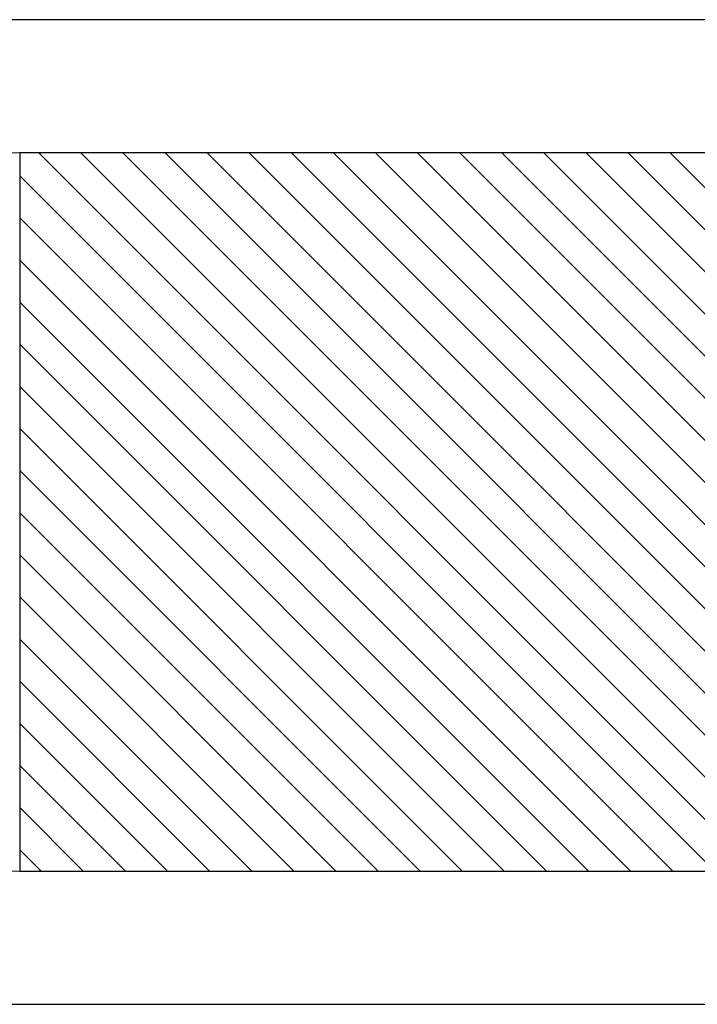
# Model space of a CAD drawing. Units: millimetres. Extents: x -275 to 248, y -169 to 188.
# Drawn here: x 123 to 127, y 39 to 44 of the extents above; entities that cross this region are included whole.
import ezdxf

# ---------------------------------------------------------------- set-up
doc = ezdxf.new("R2010")
doc.units = ezdxf.units.MM
doc.header["$MEASUREMENT"] = 0
doc.layers.add('layer 1', color=7, linetype='Continuous')

msp = doc.modelspace()

# ---------------------------------------------------------------- linework, layer by layer
at = {"layer": 'layer 1', "color": 252}
msp.add_open_spline([(74.8101, 44.0024), (74.8101, 44.0024), (144.8101, 44.0024), (144.8101, 44.0024), (144.8101, 44.0024), (144.8101, 44.0024), (144.8101, 39.0024), (144.8101, 39.0024), (144.8101, 39.0024), (144.8101, 39.0024), (74.8101, 39.0024), (74.8101, 39.0024), (74.8101, 39.0024), (74.8101, 39.0024), (74.8101, 44.0024), (74.8101, 44.0024)], degree=3, knots=[0, 0, 0, 0, 0.25, 0.25, 0.25, 0.25, 0.5, 0.5, 0.5, 0.5, 0.75, 0.75, 0.75, 0.75, 1, 1, 1, 1], dxfattribs=at)
at = {"layer": 'layer 1', "color": 114, "lineweight": 9}
msp.add_open_spline([(116.6471, 43.3267), (116.6471, 43.3267), (123.4842, 43.3267), (123.4842, 43.3267), (123.4842, 43.3267), (123.4842, 43.3267), (123.4842, 39.6781), (123.4842, 39.6781), (123.4842, 39.6781), (123.4842, 39.6781), (116.6471, 39.6781), (116.6471, 39.6781), (116.6471, 39.6781), (116.6471, 39.6781), (116.6471, 43.3267), (116.6471, 43.3267)], degree=3, knots=[0, 0, 0, 0, 0.25, 0.25, 0.25, 0.25, 0.5, 0.5, 0.5, 0.5, 0.75, 0.75, 0.75, 0.75, 1, 1, 1, 1], dxfattribs=at)
at = {"layer": 'layer 1', "color": 73}
for points, knots in [([(126.802, 39.6781), (126.802, 39.6781), (123.4842, 42.9959), (123.4842, 42.9959), (123.4842, 42.9959), (123.4842, 42.9959), (123.4842, 43.3267), (123.4842, 43.3267), (123.4842, 43.3267), (123.4842, 43.3267), (123.581, 43.3267), (123.581, 43.3267), (123.581, 43.3267), (123.581, 43.3267), (127.2296, 39.6781), (127.2296, 39.6781), (127.2296, 39.6781), (127.2296, 39.6781), (126.802, 39.6781), (126.802, 39.6781)], [0, 0, 0, 0, 0.2, 0.2, 0.2, 0.2, 0.4, 0.4, 0.4, 0.4, 0.6, 0.6, 0.6, 0.6, 0.8, 0.8, 0.8, 0.8, 1, 1, 1, 1]), ([(127.0158, 39.6781), (127.0158, 39.6781), (123.4842, 43.2097), (123.4842, 43.2097), (123.4842, 43.2097), (123.4842, 43.2097), (123.4842, 43.3267), (123.4842, 43.3267), (123.4842, 43.3267), (123.4842, 43.3267), (123.795, 43.3267), (123.795, 43.3267), (123.795, 43.3267), (123.795, 43.3267), (127.4436, 39.6781), (127.4436, 39.6781), (127.4436, 39.6781), (127.4436, 39.6781), (127.0158, 39.6781), (127.0158, 39.6781)], [0, 0, 0, 0, 0.2, 0.2, 0.2, 0.2, 0.4, 0.4, 0.4, 0.4, 0.6, 0.6, 0.6, 0.6, 0.8, 0.8, 0.8, 0.8, 1, 1, 1, 1]), ([(127.2296, 39.6781), (127.2296, 39.6781), (123.581, 43.3267), (123.581, 43.3267), (123.581, 43.3267), (123.581, 43.3267), (124.0088, 43.3267), (124.0088, 43.3267), (124.0088, 43.3267), (124.0088, 43.3267), (127.6574, 39.6781), (127.6574, 39.6781), (127.6574, 39.6781), (127.6574, 39.6781), (127.2296, 39.6781), (127.2296, 39.6781)], [0, 0, 0, 0, 0.25, 0.25, 0.25, 0.25, 0.5, 0.5, 0.5, 0.5, 0.75, 0.75, 0.75, 0.75, 1, 1, 1, 1]), ([(127.4436, 39.6781), (127.4436, 39.6781), (123.795, 43.3267), (123.795, 43.3267), (123.795, 43.3267), (123.795, 43.3267), (124.2228, 43.3267), (124.2228, 43.3267), (124.2228, 43.3267), (124.2228, 43.3267), (127.8714, 39.6781), (127.8714, 39.6781), (127.8714, 39.6781), (127.8714, 39.6781), (127.4436, 39.6781), (127.4436, 39.6781)], [0, 0, 0, 0, 0.25, 0.25, 0.25, 0.25, 0.5, 0.5, 0.5, 0.5, 0.75, 0.75, 0.75, 0.75, 1, 1, 1, 1]), ([(127.6574, 39.6781), (127.6574, 39.6781), (124.0088, 43.3267), (124.0088, 43.3267), (124.0088, 43.3267), (124.0088, 43.3267), (124.4366, 43.3267), (124.4366, 43.3267), (124.4366, 43.3267), (124.4366, 43.3267), (128.0852, 39.6781), (128.0852, 39.6781), (128.0852, 39.6781), (128.0852, 39.6781), (127.6574, 39.6781), (127.6574, 39.6781)], [0, 0, 0, 0, 0.25, 0.25, 0.25, 0.25, 0.5, 0.5, 0.5, 0.5, 0.75, 0.75, 0.75, 0.75, 1, 1, 1, 1]), ([(127.8714, 39.6781), (127.8714, 39.6781), (124.2228, 43.3267), (124.2228, 43.3267), (124.2228, 43.3267), (124.2228, 43.3267), (124.6506, 43.3267), (124.6506, 43.3267), (124.6506, 43.3267), (124.6506, 43.3267), (128.2992, 39.6781), (128.2992, 39.6781), (128.2992, 39.6781), (128.2992, 39.6781), (127.8714, 39.6781), (127.8714, 39.6781)], [0, 0, 0, 0, 0.25, 0.25, 0.25, 0.25, 0.5, 0.5, 0.5, 0.5, 0.75, 0.75, 0.75, 0.75, 1, 1, 1, 1]), ([(128.0852, 39.6781), (128.0852, 39.6781), (124.4366, 43.3267), (124.4366, 43.3267), (124.4366, 43.3267), (124.4366, 43.3267), (124.8644, 43.3267), (124.8644, 43.3267), (124.8644, 43.3267), (124.8644, 43.3267), (128.513, 39.6781), (128.513, 39.6781), (128.513, 39.6781), (128.513, 39.6781), (128.0852, 39.6781), (128.0852, 39.6781)], [0, 0, 0, 0, 0.25, 0.25, 0.25, 0.25, 0.5, 0.5, 0.5, 0.5, 0.75, 0.75, 0.75, 0.75, 1, 1, 1, 1]), ([(128.2992, 39.6781), (128.2992, 39.6781), (124.6506, 43.3267), (124.6506, 43.3267), (124.6506, 43.3267), (124.6506, 43.3267), (125.0783, 43.3267), (125.0783, 43.3267), (125.0783, 43.3267), (125.0783, 43.3267), (128.7269, 39.6781), (128.7269, 39.6781), (128.7269, 39.6781), (128.7269, 39.6781), (128.2992, 39.6781), (128.2992, 39.6781)], [0, 0, 0, 0, 0.25, 0.25, 0.25, 0.25, 0.5, 0.5, 0.5, 0.5, 0.75, 0.75, 0.75, 0.75, 1, 1, 1, 1]), ([(128.513, 39.6781), (128.513, 39.6781), (124.8644, 43.3267), (124.8644, 43.3267), (124.8644, 43.3267), (124.8644, 43.3267), (125.2922, 43.3267), (125.2922, 43.3267), (125.2922, 43.3267), (125.2922, 43.3267), (128.9408, 39.6781), (128.9408, 39.6781), (128.9408, 39.6781), (128.9408, 39.6781), (128.513, 39.6781), (128.513, 39.6781)], [0, 0, 0, 0, 0.25, 0.25, 0.25, 0.25, 0.5, 0.5, 0.5, 0.5, 0.75, 0.75, 0.75, 0.75, 1, 1, 1, 1]), ([(126.588, 39.6781), (126.588, 39.6781), (123.4842, 42.7819), (123.4842, 42.7819), (123.4842, 42.7819), (123.4842, 42.7819), (123.4842, 43.2097), (123.4842, 43.2097), (123.4842, 43.2097), (123.4842, 43.2097), (127.0158, 39.6781), (127.0158, 39.6781), (127.0158, 39.6781), (127.0158, 39.6781), (126.588, 39.6781), (126.588, 39.6781)], [0, 0, 0, 0, 0.25, 0.25, 0.25, 0.25, 0.5, 0.5, 0.5, 0.5, 0.75, 0.75, 0.75, 0.75, 1, 1, 1, 1]), ([(126.3742, 39.6781), (126.3742, 39.6781), (123.4842, 42.5681), (123.4842, 42.5681), (123.4842, 42.5681), (123.4842, 42.5681), (123.4842, 42.9959), (123.4842, 42.9959), (123.4842, 42.9959), (123.4842, 42.9959), (126.802, 39.6781), (126.802, 39.6781), (126.802, 39.6781), (126.802, 39.6781), (126.3742, 39.6781), (126.3742, 39.6781)], [0, 0, 0, 0, 0.25, 0.25, 0.25, 0.25, 0.5, 0.5, 0.5, 0.5, 0.75, 0.75, 0.75, 0.75, 1, 1, 1, 1]), ([(126.1602, 39.6781), (126.1602, 39.6781), (123.4842, 42.3541), (123.4842, 42.3541), (123.4842, 42.3541), (123.4842, 42.3541), (123.4842, 42.7819), (123.4842, 42.7819), (123.4842, 42.7819), (123.4842, 42.7819), (126.588, 39.6781), (126.588, 39.6781), (126.588, 39.6781), (126.588, 39.6781), (126.1602, 39.6781), (126.1602, 39.6781)], [0, 0, 0, 0, 0.25, 0.25, 0.25, 0.25, 0.5, 0.5, 0.5, 0.5, 0.75, 0.75, 0.75, 0.75, 1, 1, 1, 1]), ([(125.9464, 39.6781), (125.9464, 39.6781), (123.4842, 42.1403), (123.4842, 42.1403), (123.4842, 42.1403), (123.4842, 42.1403), (123.4842, 42.5681), (123.4842, 42.5681), (123.4842, 42.5681), (123.4842, 42.5681), (126.3742, 39.6781), (126.3742, 39.6781), (126.3742, 39.6781), (126.3742, 39.6781), (125.9464, 39.6781), (125.9464, 39.6781)], [0, 0, 0, 0, 0.25, 0.25, 0.25, 0.25, 0.5, 0.5, 0.5, 0.5, 0.75, 0.75, 0.75, 0.75, 1, 1, 1, 1]), ([(125.7324, 39.6781), (125.7324, 39.6781), (123.4842, 41.9263), (123.4842, 41.9263), (123.4842, 41.9263), (123.4842, 41.9263), (123.4842, 42.3541), (123.4842, 42.3541), (123.4842, 42.3541), (123.4842, 42.3541), (126.1602, 39.6781), (126.1602, 39.6781), (126.1602, 39.6781), (126.1602, 39.6781), (125.7324, 39.6781), (125.7324, 39.6781)], [0, 0, 0, 0, 0.25, 0.25, 0.25, 0.25, 0.5, 0.5, 0.5, 0.5, 0.75, 0.75, 0.75, 0.75, 1, 1, 1, 1]), ([(125.5186, 39.6781), (125.5186, 39.6781), (123.4842, 41.7125), (123.4842, 41.7125), (123.4842, 41.7125), (123.4842, 41.7125), (123.4842, 42.1403), (123.4842, 42.1403), (123.4842, 42.1403), (123.4842, 42.1403), (125.9464, 39.6781), (125.9464, 39.6781), (125.9464, 39.6781), (125.9464, 39.6781), (125.5186, 39.6781), (125.5186, 39.6781)], [0, 0, 0, 0, 0.25, 0.25, 0.25, 0.25, 0.5, 0.5, 0.5, 0.5, 0.75, 0.75, 0.75, 0.75, 1, 1, 1, 1]), ([(125.3046, 39.6781), (125.3046, 39.6781), (123.4842, 41.4985), (123.4842, 41.4985), (123.4842, 41.4985), (123.4842, 41.4985), (123.4842, 41.9263), (123.4842, 41.9263), (123.4842, 41.9263), (123.4842, 41.9263), (125.7324, 39.6781), (125.7324, 39.6781), (125.7324, 39.6781), (125.7324, 39.6781), (125.3046, 39.6781), (125.3046, 39.6781)], [0, 0, 0, 0, 0.25, 0.25, 0.25, 0.25, 0.5, 0.5, 0.5, 0.5, 0.75, 0.75, 0.75, 0.75, 1, 1, 1, 1]), ([(125.0908, 39.6781), (125.0908, 39.6781), (123.4842, 41.2847), (123.4842, 41.2847), (123.4842, 41.2847), (123.4842, 41.2847), (123.4842, 41.7125), (123.4842, 41.7125), (123.4842, 41.7125), (123.4842, 41.7125), (125.5186, 39.6781), (125.5186, 39.6781), (125.5186, 39.6781), (125.5186, 39.6781), (125.0908, 39.6781), (125.0908, 39.6781)], [0, 0, 0, 0, 0.25, 0.25, 0.25, 0.25, 0.5, 0.5, 0.5, 0.5, 0.75, 0.75, 0.75, 0.75, 1, 1, 1, 1]), ([(124.877, 39.6781), (124.877, 39.6781), (123.4842, 41.0709), (123.4842, 41.0709), (123.4842, 41.0709), (123.4842, 41.0709), (123.4842, 41.4985), (123.4842, 41.4985), (123.4842, 41.4985), (123.4842, 41.4985), (125.3046, 39.6781), (125.3046, 39.6781), (125.3046, 39.6781), (125.3046, 39.6781), (124.877, 39.6781), (124.877, 39.6781)], [0, 0, 0, 0, 0.25, 0.25, 0.25, 0.25, 0.5, 0.5, 0.5, 0.5, 0.75, 0.75, 0.75, 0.75, 1, 1, 1, 1]), ([(124.663, 39.6781), (124.663, 39.6781), (123.4842, 40.8569), (123.4842, 40.8569), (123.4842, 40.8569), (123.4842, 40.8569), (123.4842, 41.2847), (123.4842, 41.2847), (123.4842, 41.2847), (123.4842, 41.2847), (125.0908, 39.6781), (125.0908, 39.6781), (125.0908, 39.6781), (125.0908, 39.6781), (124.663, 39.6781), (124.663, 39.6781)], [0, 0, 0, 0, 0.25, 0.25, 0.25, 0.25, 0.5, 0.5, 0.5, 0.5, 0.75, 0.75, 0.75, 0.75, 1, 1, 1, 1]), ([(124.4492, 39.6781), (124.4492, 39.6781), (123.4842, 40.6431), (123.4842, 40.6431), (123.4842, 40.6431), (123.4842, 40.6431), (123.4842, 41.0709), (123.4842, 41.0709), (123.4842, 41.0709), (123.4842, 41.0709), (124.877, 39.6781), (124.877, 39.6781), (124.877, 39.6781), (124.877, 39.6781), (124.4492, 39.6781), (124.4492, 39.6781)], [0, 0, 0, 0, 0.25, 0.25, 0.25, 0.25, 0.5, 0.5, 0.5, 0.5, 0.75, 0.75, 0.75, 0.75, 1, 1, 1, 1]), ([(124.2352, 39.6781), (124.2352, 39.6781), (123.4842, 40.4291), (123.4842, 40.4291), (123.4842, 40.4291), (123.4842, 40.4291), (123.4842, 40.8569), (123.4842, 40.8569), (123.4842, 40.8569), (123.4842, 40.8569), (124.663, 39.6781), (124.663, 39.6781), (124.663, 39.6781), (124.663, 39.6781), (124.2352, 39.6781), (124.2352, 39.6781)], [0, 0, 0, 0, 0.25, 0.25, 0.25, 0.25, 0.5, 0.5, 0.5, 0.5, 0.75, 0.75, 0.75, 0.75, 1, 1, 1, 1]), ([(124.0214, 39.6781), (124.0214, 39.6781), (123.4842, 40.2153), (123.4842, 40.2153), (123.4842, 40.2153), (123.4842, 40.2153), (123.4842, 40.6431), (123.4842, 40.6431), (123.4842, 40.6431), (123.4842, 40.6431), (124.4492, 39.6781), (124.4492, 39.6781), (124.4492, 39.6781), (124.4492, 39.6781), (124.0214, 39.6781), (124.0214, 39.6781)], [0, 0, 0, 0, 0.25, 0.25, 0.25, 0.25, 0.5, 0.5, 0.5, 0.5, 0.75, 0.75, 0.75, 0.75, 1, 1, 1, 1]), ([(123.8074, 39.6781), (123.8074, 39.6781), (123.4842, 40.0013), (123.4842, 40.0013), (123.4842, 40.0013), (123.4842, 40.0013), (123.4842, 40.4291), (123.4842, 40.4291), (123.4842, 40.4291), (123.4842, 40.4291), (124.2352, 39.6781), (124.2352, 39.6781), (124.2352, 39.6781), (124.2352, 39.6781), (123.8074, 39.6781), (123.8074, 39.6781)], [0, 0, 0, 0, 0.25, 0.25, 0.25, 0.25, 0.5, 0.5, 0.5, 0.5, 0.75, 0.75, 0.75, 0.75, 1, 1, 1, 1]), ([(123.5936, 39.6781), (123.5936, 39.6781), (123.4842, 39.7875), (123.4842, 39.7875), (123.4842, 39.7875), (123.4842, 39.7875), (123.4842, 40.2153), (123.4842, 40.2153), (123.4842, 40.2153), (123.4842, 40.2153), (124.0214, 39.6781), (124.0214, 39.6781), (124.0214, 39.6781), (124.0214, 39.6781), (123.5936, 39.6781), (123.5936, 39.6781)], [0, 0, 0, 0, 0.25, 0.25, 0.25, 0.25, 0.5, 0.5, 0.5, 0.5, 0.75, 0.75, 0.75, 0.75, 1, 1, 1, 1]), ([(123.4842, 40.0013), (123.4842, 40.0013), (123.8074, 39.6781), (123.8074, 39.6781), (123.8074, 39.6781), (123.8074, 39.6781), (123.4842, 39.6781), (123.4842, 39.6781), (123.4842, 39.6781), (123.4842, 39.6781), (123.4842, 40.0013), (123.4842, 40.0013)], [0, 0, 0, 0, 0.333333, 0.333333, 0.333333, 0.333333, 0.666667, 0.666667, 0.666667, 0.666667, 1, 1, 1, 1])]:
    msp.add_open_spline(points, degree=3, knots=knots, dxfattribs=at)
at = {"layer": 'layer 1', "color": 250, "lineweight": 9}
msp.add_open_spline([(123.4842, 43.3267), (123.4842, 43.3267), (130.3212, 43.3267), (130.3212, 43.3267), (130.3212, 43.3267), (130.3212, 43.3267), (130.3212, 39.6781), (130.3212, 39.6781), (130.3212, 39.6781), (130.3212, 39.6781), (123.4842, 39.6781), (123.4842, 39.6781), (123.4842, 39.6781), (123.4842, 39.6781), (123.4842, 43.3267), (123.4842, 43.3267)], degree=3, knots=[0, 0, 0, 0, 0.25, 0.25, 0.25, 0.25, 0.5, 0.5, 0.5, 0.5, 0.75, 0.75, 0.75, 0.75, 1, 1, 1, 1], dxfattribs=at)
msp.add_open_spline([(123.4842, 43.3267), (123.4842, 43.3267), (130.3212, 43.3267), (130.3212, 43.3267), (130.3212, 43.3267), (130.3212, 43.3267), (130.3212, 39.6781), (130.3212, 39.6781), (130.3212, 39.6781), (130.3212, 39.6781), (123.4842, 39.6781), (123.4842, 39.6781), (123.4842, 39.6781), (123.4842, 39.6781), (123.4842, 43.3267), (123.4842, 43.3267)], degree=3, knots=[0, 0, 0, 0, 0.25, 0.25, 0.25, 0.25, 0.5, 0.5, 0.5, 0.5, 0.75, 0.75, 0.75, 0.75, 1, 1, 1, 1], dxfattribs=at)
at = {"layer": 'layer 1', "color": 33}
for points, knots in [([(126.802, 39.6781), (126.802, 39.6781), (123.4842, 42.9959), (123.4842, 42.9959), (123.4842, 42.9959), (123.4842, 42.9959), (123.4842, 43.3267), (123.4842, 43.3267), (123.4842, 43.3267), (123.4842, 43.3267), (123.581, 43.3267), (123.581, 43.3267), (123.581, 43.3267), (123.581, 43.3267), (127.2296, 39.6781), (127.2296, 39.6781), (127.2296, 39.6781), (127.2296, 39.6781), (126.802, 39.6781), (126.802, 39.6781)], [0, 0, 0, 0, 0.2, 0.2, 0.2, 0.2, 0.4, 0.4, 0.4, 0.4, 0.6, 0.6, 0.6, 0.6, 0.8, 0.8, 0.8, 0.8, 1, 1, 1, 1]), ([(127.0158, 39.6781), (127.0158, 39.6781), (123.4842, 43.2097), (123.4842, 43.2097), (123.4842, 43.2097), (123.4842, 43.2097), (123.4842, 43.3267), (123.4842, 43.3267), (123.4842, 43.3267), (123.4842, 43.3267), (123.795, 43.3267), (123.795, 43.3267), (123.795, 43.3267), (123.795, 43.3267), (127.4436, 39.6781), (127.4436, 39.6781), (127.4436, 39.6781), (127.4436, 39.6781), (127.0158, 39.6781), (127.0158, 39.6781)], [0, 0, 0, 0, 0.2, 0.2, 0.2, 0.2, 0.4, 0.4, 0.4, 0.4, 0.6, 0.6, 0.6, 0.6, 0.8, 0.8, 0.8, 0.8, 1, 1, 1, 1]), ([(127.2296, 39.6781), (127.2296, 39.6781), (123.581, 43.3267), (123.581, 43.3267), (123.581, 43.3267), (123.581, 43.3267), (124.0088, 43.3267), (124.0088, 43.3267), (124.0088, 43.3267), (124.0088, 43.3267), (127.6574, 39.6781), (127.6574, 39.6781), (127.6574, 39.6781), (127.6574, 39.6781), (127.2296, 39.6781), (127.2296, 39.6781)], [0, 0, 0, 0, 0.25, 0.25, 0.25, 0.25, 0.5, 0.5, 0.5, 0.5, 0.75, 0.75, 0.75, 0.75, 1, 1, 1, 1]), ([(127.4436, 39.6781), (127.4436, 39.6781), (123.795, 43.3267), (123.795, 43.3267), (123.795, 43.3267), (123.795, 43.3267), (124.2228, 43.3267), (124.2228, 43.3267), (124.2228, 43.3267), (124.2228, 43.3267), (127.8714, 39.6781), (127.8714, 39.6781), (127.8714, 39.6781), (127.8714, 39.6781), (127.4436, 39.6781), (127.4436, 39.6781)], [0, 0, 0, 0, 0.25, 0.25, 0.25, 0.25, 0.5, 0.5, 0.5, 0.5, 0.75, 0.75, 0.75, 0.75, 1, 1, 1, 1]), ([(127.6574, 39.6781), (127.6574, 39.6781), (124.0088, 43.3267), (124.0088, 43.3267), (124.0088, 43.3267), (124.0088, 43.3267), (124.4366, 43.3267), (124.4366, 43.3267), (124.4366, 43.3267), (124.4366, 43.3267), (128.0852, 39.6781), (128.0852, 39.6781), (128.0852, 39.6781), (128.0852, 39.6781), (127.6574, 39.6781), (127.6574, 39.6781)], [0, 0, 0, 0, 0.25, 0.25, 0.25, 0.25, 0.5, 0.5, 0.5, 0.5, 0.75, 0.75, 0.75, 0.75, 1, 1, 1, 1]), ([(127.8714, 39.6781), (127.8714, 39.6781), (124.2228, 43.3267), (124.2228, 43.3267), (124.2228, 43.3267), (124.2228, 43.3267), (124.6506, 43.3267), (124.6506, 43.3267), (124.6506, 43.3267), (124.6506, 43.3267), (128.2992, 39.6781), (128.2992, 39.6781), (128.2992, 39.6781), (128.2992, 39.6781), (127.8714, 39.6781), (127.8714, 39.6781)], [0, 0, 0, 0, 0.25, 0.25, 0.25, 0.25, 0.5, 0.5, 0.5, 0.5, 0.75, 0.75, 0.75, 0.75, 1, 1, 1, 1]), ([(128.0852, 39.6781), (128.0852, 39.6781), (124.4366, 43.3267), (124.4366, 43.3267), (124.4366, 43.3267), (124.4366, 43.3267), (124.8644, 43.3267), (124.8644, 43.3267), (124.8644, 43.3267), (124.8644, 43.3267), (128.513, 39.6781), (128.513, 39.6781), (128.513, 39.6781), (128.513, 39.6781), (128.0852, 39.6781), (128.0852, 39.6781)], [0, 0, 0, 0, 0.25, 0.25, 0.25, 0.25, 0.5, 0.5, 0.5, 0.5, 0.75, 0.75, 0.75, 0.75, 1, 1, 1, 1]), ([(128.2992, 39.6781), (128.2992, 39.6781), (124.6506, 43.3267), (124.6506, 43.3267), (124.6506, 43.3267), (124.6506, 43.3267), (125.0783, 43.3267), (125.0783, 43.3267), (125.0783, 43.3267), (125.0783, 43.3267), (128.7269, 39.6781), (128.7269, 39.6781), (128.7269, 39.6781), (128.7269, 39.6781), (128.2992, 39.6781), (128.2992, 39.6781)], [0, 0, 0, 0, 0.25, 0.25, 0.25, 0.25, 0.5, 0.5, 0.5, 0.5, 0.75, 0.75, 0.75, 0.75, 1, 1, 1, 1]), ([(128.513, 39.6781), (128.513, 39.6781), (124.8644, 43.3267), (124.8644, 43.3267), (124.8644, 43.3267), (124.8644, 43.3267), (125.2922, 43.3267), (125.2922, 43.3267), (125.2922, 43.3267), (125.2922, 43.3267), (128.9408, 39.6781), (128.9408, 39.6781), (128.9408, 39.6781), (128.9408, 39.6781), (128.513, 39.6781), (128.513, 39.6781)], [0, 0, 0, 0, 0.25, 0.25, 0.25, 0.25, 0.5, 0.5, 0.5, 0.5, 0.75, 0.75, 0.75, 0.75, 1, 1, 1, 1]), ([(128.7269, 39.6781), (128.7269, 39.6781), (125.0783, 43.3267), (125.0783, 43.3267), (125.0783, 43.3267), (125.0783, 43.3267), (125.506, 43.3267), (125.506, 43.3267), (125.506, 43.3267), (125.506, 43.3267), (129.1546, 39.6781), (129.1546, 39.6781), (129.1546, 39.6781), (129.1546, 39.6781), (128.7269, 39.6781), (128.7269, 39.6781)], [0, 0, 0, 0, 0.25, 0.25, 0.25, 0.25, 0.5, 0.5, 0.5, 0.5, 0.75, 0.75, 0.75, 0.75, 1, 1, 1, 1]), ([(128.9408, 39.6781), (128.9408, 39.6781), (125.2922, 43.3267), (125.2922, 43.3267), (125.2922, 43.3267), (125.2922, 43.3267), (125.72, 43.3267), (125.72, 43.3267), (125.72, 43.3267), (125.72, 43.3267), (129.3686, 39.6781), (129.3686, 39.6781), (129.3686, 39.6781), (129.3686, 39.6781), (128.9408, 39.6781), (128.9408, 39.6781)], [0, 0, 0, 0, 0.25, 0.25, 0.25, 0.25, 0.5, 0.5, 0.5, 0.5, 0.75, 0.75, 0.75, 0.75, 1, 1, 1, 1]), ([(129.1546, 39.6781), (129.1546, 39.6781), (125.506, 43.3267), (125.506, 43.3267), (125.506, 43.3267), (125.506, 43.3267), (125.9338, 43.3267), (125.9338, 43.3267), (125.9338, 43.3267), (125.9338, 43.3267), (129.5824, 39.6781), (129.5824, 39.6781), (129.5824, 39.6781), (129.5824, 39.6781), (129.1546, 39.6781), (129.1546, 39.6781)], [0, 0, 0, 0, 0.25, 0.25, 0.25, 0.25, 0.5, 0.5, 0.5, 0.5, 0.75, 0.75, 0.75, 0.75, 1, 1, 1, 1]), ([(126.588, 39.6781), (126.588, 39.6781), (123.4842, 42.7819), (123.4842, 42.7819), (123.4842, 42.7819), (123.4842, 42.7819), (123.4842, 43.2097), (123.4842, 43.2097), (123.4842, 43.2097), (123.4842, 43.2097), (127.0158, 39.6781), (127.0158, 39.6781), (127.0158, 39.6781), (127.0158, 39.6781), (126.588, 39.6781), (126.588, 39.6781)], [0, 0, 0, 0, 0.25, 0.25, 0.25, 0.25, 0.5, 0.5, 0.5, 0.5, 0.75, 0.75, 0.75, 0.75, 1, 1, 1, 1]), ([(126.3742, 39.6781), (126.3742, 39.6781), (123.4842, 42.5681), (123.4842, 42.5681), (123.4842, 42.5681), (123.4842, 42.5681), (123.4842, 42.9959), (123.4842, 42.9959), (123.4842, 42.9959), (123.4842, 42.9959), (126.802, 39.6781), (126.802, 39.6781), (126.802, 39.6781), (126.802, 39.6781), (126.3742, 39.6781), (126.3742, 39.6781)], [0, 0, 0, 0, 0.25, 0.25, 0.25, 0.25, 0.5, 0.5, 0.5, 0.5, 0.75, 0.75, 0.75, 0.75, 1, 1, 1, 1]), ([(126.1602, 39.6781), (126.1602, 39.6781), (123.4842, 42.3541), (123.4842, 42.3541), (123.4842, 42.3541), (123.4842, 42.3541), (123.4842, 42.7819), (123.4842, 42.7819), (123.4842, 42.7819), (123.4842, 42.7819), (126.588, 39.6781), (126.588, 39.6781), (126.588, 39.6781), (126.588, 39.6781), (126.1602, 39.6781), (126.1602, 39.6781)], [0, 0, 0, 0, 0.25, 0.25, 0.25, 0.25, 0.5, 0.5, 0.5, 0.5, 0.75, 0.75, 0.75, 0.75, 1, 1, 1, 1])]:
    msp.add_open_spline(points, degree=3, knots=knots, dxfattribs=at)
at = {"layer": 'layer 1', "color": 62}
for points, knots in [([(128.7269, 39.6781), (128.7269, 39.6781), (125.0783, 43.3267), (125.0783, 43.3267), (125.0783, 43.3267), (125.0783, 43.3267), (125.506, 43.3267), (125.506, 43.3267), (125.506, 43.3267), (125.506, 43.3267), (129.1546, 39.6781), (129.1546, 39.6781), (129.1546, 39.6781), (129.1546, 39.6781), (128.7269, 39.6781), (128.7269, 39.6781)], [0, 0, 0, 0, 0.25, 0.25, 0.25, 0.25, 0.5, 0.5, 0.5, 0.5, 0.75, 0.75, 0.75, 0.75, 1, 1, 1, 1]), ([(128.9408, 39.6781), (128.9408, 39.6781), (125.2922, 43.3267), (125.2922, 43.3267), (125.2922, 43.3267), (125.2922, 43.3267), (125.72, 43.3267), (125.72, 43.3267), (125.72, 43.3267), (125.72, 43.3267), (129.3686, 39.6781), (129.3686, 39.6781), (129.3686, 39.6781), (129.3686, 39.6781), (128.9408, 39.6781), (128.9408, 39.6781)], [0, 0, 0, 0, 0.25, 0.25, 0.25, 0.25, 0.5, 0.5, 0.5, 0.5, 0.75, 0.75, 0.75, 0.75, 1, 1, 1, 1]), ([(129.1546, 39.6781), (129.1546, 39.6781), (125.506, 43.3267), (125.506, 43.3267), (125.506, 43.3267), (125.506, 43.3267), (125.9338, 43.3267), (125.9338, 43.3267), (125.9338, 43.3267), (125.9338, 43.3267), (129.5824, 39.6781), (129.5824, 39.6781), (129.5824, 39.6781), (129.5824, 39.6781), (129.1546, 39.6781), (129.1546, 39.6781)], [0, 0, 0, 0, 0.25, 0.25, 0.25, 0.25, 0.5, 0.5, 0.5, 0.5, 0.75, 0.75, 0.75, 0.75, 1, 1, 1, 1]), ([(129.3686, 39.6781), (129.3686, 39.6781), (125.72, 43.3267), (125.72, 43.3267), (125.72, 43.3267), (125.72, 43.3267), (126.1478, 43.3267), (126.1478, 43.3267), (126.1478, 43.3267), (126.1478, 43.3267), (129.7964, 39.6781), (129.7964, 39.6781), (129.7964, 39.6781), (129.7964, 39.6781), (129.3686, 39.6781), (129.3686, 39.6781)], [0, 0, 0, 0, 0.25, 0.25, 0.25, 0.25, 0.5, 0.5, 0.5, 0.5, 0.75, 0.75, 0.75, 0.75, 1, 1, 1, 1]), ([(129.5824, 39.6781), (129.5824, 39.6781), (125.9338, 43.3267), (125.9338, 43.3267), (125.9338, 43.3267), (125.9338, 43.3267), (126.3616, 43.3267), (126.3616, 43.3267), (126.3616, 43.3267), (126.3616, 43.3267), (130.0102, 39.6781), (130.0102, 39.6781), (130.0102, 39.6781), (130.0102, 39.6781), (129.5824, 39.6781), (129.5824, 39.6781)], [0, 0, 0, 0, 0.25, 0.25, 0.25, 0.25, 0.5, 0.5, 0.5, 0.5, 0.75, 0.75, 0.75, 0.75, 1, 1, 1, 1]), ([(129.7964, 39.6781), (129.7964, 39.6781), (126.1478, 43.3267), (126.1478, 43.3267), (126.1478, 43.3267), (126.1478, 43.3267), (126.5756, 43.3267), (126.5756, 43.3267), (126.5756, 43.3267), (126.5756, 43.3267), (130.2242, 39.6781), (130.2242, 39.6781), (130.2242, 39.6781), (130.2242, 39.6781), (129.7964, 39.6781), (129.7964, 39.6781)], [0, 0, 0, 0, 0.25, 0.25, 0.25, 0.25, 0.5, 0.5, 0.5, 0.5, 0.75, 0.75, 0.75, 0.75, 1, 1, 1, 1]), ([(130.0102, 39.6781), (130.0102, 39.6781), (126.3616, 43.3267), (126.3616, 43.3267), (126.3616, 43.3267), (126.3616, 43.3267), (126.7894, 43.3267), (126.7894, 43.3267), (126.7894, 43.3267), (126.7894, 43.3267), (130.3212, 39.7949), (130.3212, 39.7949), (130.3212, 39.7949), (130.3212, 39.7949), (130.3212, 39.6781), (130.3212, 39.6781), (130.3212, 39.6781), (130.3212, 39.6781), (130.0102, 39.6781), (130.0102, 39.6781)], [0, 0, 0, 0, 0.2, 0.2, 0.2, 0.2, 0.4, 0.4, 0.4, 0.4, 0.6, 0.6, 0.6, 0.6, 0.8, 0.8, 0.8, 0.8, 1, 1, 1, 1]), ([(130.2242, 39.6781), (130.2242, 39.6781), (126.5756, 43.3267), (126.5756, 43.3267), (126.5756, 43.3267), (126.5756, 43.3267), (127.0032, 43.3267), (127.0032, 43.3267), (127.0032, 43.3267), (127.0032, 43.3267), (130.3212, 40.0087), (130.3212, 40.0087), (130.3212, 40.0087), (130.3212, 40.0087), (130.3212, 39.6781), (130.3212, 39.6781), (130.3212, 39.6781), (130.3212, 39.6781), (130.2242, 39.6781), (130.2242, 39.6781)], [0, 0, 0, 0, 0.2, 0.2, 0.2, 0.2, 0.4, 0.4, 0.4, 0.4, 0.6, 0.6, 0.6, 0.6, 0.8, 0.8, 0.8, 0.8, 1, 1, 1, 1]), ([(130.3212, 39.7949), (130.3212, 39.7949), (126.7894, 43.3267), (126.7894, 43.3267), (126.7894, 43.3267), (126.7894, 43.3267), (127.2172, 43.3267), (127.2172, 43.3267), (127.2172, 43.3267), (127.2172, 43.3267), (130.3212, 40.2227), (130.3212, 40.2227), (130.3212, 40.2227), (130.3212, 40.2227), (130.3212, 39.7949), (130.3212, 39.7949)], [0, 0, 0, 0, 0.25, 0.25, 0.25, 0.25, 0.5, 0.5, 0.5, 0.5, 0.75, 0.75, 0.75, 0.75, 1, 1, 1, 1])]:
    msp.add_open_spline(points, degree=3, knots=knots, dxfattribs=at)
at = {"layer": 'layer 1', "color": 43}
for points, knots in [([(129.3686, 39.6781), (129.3686, 39.6781), (125.72, 43.3267), (125.72, 43.3267), (125.72, 43.3267), (125.72, 43.3267), (126.1478, 43.3267), (126.1478, 43.3267), (126.1478, 43.3267), (126.1478, 43.3267), (129.7964, 39.6781), (129.7964, 39.6781), (129.7964, 39.6781), (129.7964, 39.6781), (129.3686, 39.6781), (129.3686, 39.6781)], [0, 0, 0, 0, 0.25, 0.25, 0.25, 0.25, 0.5, 0.5, 0.5, 0.5, 0.75, 0.75, 0.75, 0.75, 1, 1, 1, 1]), ([(129.5824, 39.6781), (129.5824, 39.6781), (125.9338, 43.3267), (125.9338, 43.3267), (125.9338, 43.3267), (125.9338, 43.3267), (126.3616, 43.3267), (126.3616, 43.3267), (126.3616, 43.3267), (126.3616, 43.3267), (130.0102, 39.6781), (130.0102, 39.6781), (130.0102, 39.6781), (130.0102, 39.6781), (129.5824, 39.6781), (129.5824, 39.6781)], [0, 0, 0, 0, 0.25, 0.25, 0.25, 0.25, 0.5, 0.5, 0.5, 0.5, 0.75, 0.75, 0.75, 0.75, 1, 1, 1, 1]), ([(129.7964, 39.6781), (129.7964, 39.6781), (126.1478, 43.3267), (126.1478, 43.3267), (126.1478, 43.3267), (126.1478, 43.3267), (126.5756, 43.3267), (126.5756, 43.3267), (126.5756, 43.3267), (126.5756, 43.3267), (130.2242, 39.6781), (130.2242, 39.6781), (130.2242, 39.6781), (130.2242, 39.6781), (129.7964, 39.6781), (129.7964, 39.6781)], [0, 0, 0, 0, 0.25, 0.25, 0.25, 0.25, 0.5, 0.5, 0.5, 0.5, 0.75, 0.75, 0.75, 0.75, 1, 1, 1, 1]), ([(130.0102, 39.6781), (130.0102, 39.6781), (126.3616, 43.3267), (126.3616, 43.3267), (126.3616, 43.3267), (126.3616, 43.3267), (126.7894, 43.3267), (126.7894, 43.3267), (126.7894, 43.3267), (126.7894, 43.3267), (130.3212, 39.7949), (130.3212, 39.7949), (130.3212, 39.7949), (130.3212, 39.7949), (130.3212, 39.6781), (130.3212, 39.6781), (130.3212, 39.6781), (130.3212, 39.6781), (130.0102, 39.6781), (130.0102, 39.6781)], [0, 0, 0, 0, 0.2, 0.2, 0.2, 0.2, 0.4, 0.4, 0.4, 0.4, 0.6, 0.6, 0.6, 0.6, 0.8, 0.8, 0.8, 0.8, 1, 1, 1, 1])]:
    msp.add_open_spline(points, degree=3, knots=knots, dxfattribs=at)
at = {"layer": 'layer 1', "color": 21}
for points, knots in [([(130.2242, 39.6781), (130.2242, 39.6781), (126.5756, 43.3267), (126.5756, 43.3267), (126.5756, 43.3267), (126.5756, 43.3267), (127.0032, 43.3267), (127.0032, 43.3267), (127.0032, 43.3267), (127.0032, 43.3267), (130.3212, 40.0087), (130.3212, 40.0087), (130.3212, 40.0087), (130.3212, 40.0087), (130.3212, 39.6781), (130.3212, 39.6781), (130.3212, 39.6781), (130.3212, 39.6781), (130.2242, 39.6781), (130.2242, 39.6781)], [0, 0, 0, 0, 0.2, 0.2, 0.2, 0.2, 0.4, 0.4, 0.4, 0.4, 0.6, 0.6, 0.6, 0.6, 0.8, 0.8, 0.8, 0.8, 1, 1, 1, 1]), ([(130.3212, 39.7949), (130.3212, 39.7949), (126.7894, 43.3267), (126.7894, 43.3267), (126.7894, 43.3267), (126.7894, 43.3267), (127.2172, 43.3267), (127.2172, 43.3267), (127.2172, 43.3267), (127.2172, 43.3267), (130.3212, 40.2227), (130.3212, 40.2227), (130.3212, 40.2227), (130.3212, 40.2227), (130.3212, 39.7949), (130.3212, 39.7949)], [0, 0, 0, 0, 0.25, 0.25, 0.25, 0.25, 0.5, 0.5, 0.5, 0.5, 0.75, 0.75, 0.75, 0.75, 1, 1, 1, 1])]:
    msp.add_open_spline(points, degree=3, knots=knots, dxfattribs=at)
at = {"layer": 'layer 1', "color": 23}
for points in [[(125.9464, 39.6781), (125.9464, 39.6781), (123.4842, 42.1403), (123.4842, 42.1403), (123.4842, 42.1403), (123.4842, 42.1403), (123.4842, 42.5681), (123.4842, 42.5681), (123.4842, 42.5681), (123.4842, 42.5681), (126.3742, 39.6781), (126.3742, 39.6781), (126.3742, 39.6781), (126.3742, 39.6781), (125.9464, 39.6781), (125.9464, 39.6781)], [(125.7324, 39.6781), (125.7324, 39.6781), (123.4842, 41.9263), (123.4842, 41.9263), (123.4842, 41.9263), (123.4842, 41.9263), (123.4842, 42.3541), (123.4842, 42.3541), (123.4842, 42.3541), (123.4842, 42.3541), (126.1602, 39.6781), (126.1602, 39.6781), (126.1602, 39.6781), (126.1602, 39.6781), (125.7324, 39.6781), (125.7324, 39.6781)]]:
    msp.add_open_spline(points, degree=3, knots=[0, 0, 0, 0, 0.25, 0.25, 0.25, 0.25, 0.5, 0.5, 0.5, 0.5, 0.75, 0.75, 0.75, 0.75, 1, 1, 1, 1], dxfattribs=at)
at = {"layer": 'layer 1', "color": 30}
for points, knots in [([(125.5186, 39.6781), (125.5186, 39.6781), (123.4842, 41.7125), (123.4842, 41.7125), (123.4842, 41.7125), (123.4842, 41.7125), (123.4842, 42.1403), (123.4842, 42.1403), (123.4842, 42.1403), (123.4842, 42.1403), (125.9464, 39.6781), (125.9464, 39.6781), (125.9464, 39.6781), (125.9464, 39.6781), (125.5186, 39.6781), (125.5186, 39.6781)], [0, 0, 0, 0, 0.25, 0.25, 0.25, 0.25, 0.5, 0.5, 0.5, 0.5, 0.75, 0.75, 0.75, 0.75, 1, 1, 1, 1]), ([(125.3046, 39.6781), (125.3046, 39.6781), (123.4842, 41.4985), (123.4842, 41.4985), (123.4842, 41.4985), (123.4842, 41.4985), (123.4842, 41.9263), (123.4842, 41.9263), (123.4842, 41.9263), (123.4842, 41.9263), (125.7324, 39.6781), (125.7324, 39.6781), (125.7324, 39.6781), (125.7324, 39.6781), (125.3046, 39.6781), (125.3046, 39.6781)], [0, 0, 0, 0, 0.25, 0.25, 0.25, 0.25, 0.5, 0.5, 0.5, 0.5, 0.75, 0.75, 0.75, 0.75, 1, 1, 1, 1]), ([(125.0908, 39.6781), (125.0908, 39.6781), (123.4842, 41.2847), (123.4842, 41.2847), (123.4842, 41.2847), (123.4842, 41.2847), (123.4842, 41.7125), (123.4842, 41.7125), (123.4842, 41.7125), (123.4842, 41.7125), (125.5186, 39.6781), (125.5186, 39.6781), (125.5186, 39.6781), (125.5186, 39.6781), (125.0908, 39.6781), (125.0908, 39.6781)], [0, 0, 0, 0, 0.25, 0.25, 0.25, 0.25, 0.5, 0.5, 0.5, 0.5, 0.75, 0.75, 0.75, 0.75, 1, 1, 1, 1]), ([(124.877, 39.6781), (124.877, 39.6781), (123.4842, 41.0709), (123.4842, 41.0709), (123.4842, 41.0709), (123.4842, 41.0709), (123.4842, 41.4985), (123.4842, 41.4985), (123.4842, 41.4985), (123.4842, 41.4985), (125.3046, 39.6781), (125.3046, 39.6781), (125.3046, 39.6781), (125.3046, 39.6781), (124.877, 39.6781), (124.877, 39.6781)], [0, 0, 0, 0, 0.25, 0.25, 0.25, 0.25, 0.5, 0.5, 0.5, 0.5, 0.75, 0.75, 0.75, 0.75, 1, 1, 1, 1]), ([(124.663, 39.6781), (124.663, 39.6781), (123.4842, 40.8569), (123.4842, 40.8569), (123.4842, 40.8569), (123.4842, 40.8569), (123.4842, 41.2847), (123.4842, 41.2847), (123.4842, 41.2847), (123.4842, 41.2847), (125.0908, 39.6781), (125.0908, 39.6781), (125.0908, 39.6781), (125.0908, 39.6781), (124.663, 39.6781), (124.663, 39.6781)], [0, 0, 0, 0, 0.25, 0.25, 0.25, 0.25, 0.5, 0.5, 0.5, 0.5, 0.75, 0.75, 0.75, 0.75, 1, 1, 1, 1]), ([(124.4492, 39.6781), (124.4492, 39.6781), (123.4842, 40.6431), (123.4842, 40.6431), (123.4842, 40.6431), (123.4842, 40.6431), (123.4842, 41.0709), (123.4842, 41.0709), (123.4842, 41.0709), (123.4842, 41.0709), (124.877, 39.6781), (124.877, 39.6781), (124.877, 39.6781), (124.877, 39.6781), (124.4492, 39.6781), (124.4492, 39.6781)], [0, 0, 0, 0, 0.25, 0.25, 0.25, 0.25, 0.5, 0.5, 0.5, 0.5, 0.75, 0.75, 0.75, 0.75, 1, 1, 1, 1]), ([(124.2352, 39.6781), (124.2352, 39.6781), (123.4842, 40.4291), (123.4842, 40.4291), (123.4842, 40.4291), (123.4842, 40.4291), (123.4842, 40.8569), (123.4842, 40.8569), (123.4842, 40.8569), (123.4842, 40.8569), (124.663, 39.6781), (124.663, 39.6781), (124.663, 39.6781), (124.663, 39.6781), (124.2352, 39.6781), (124.2352, 39.6781)], [0, 0, 0, 0, 0.25, 0.25, 0.25, 0.25, 0.5, 0.5, 0.5, 0.5, 0.75, 0.75, 0.75, 0.75, 1, 1, 1, 1]), ([(124.0214, 39.6781), (124.0214, 39.6781), (123.4842, 40.2153), (123.4842, 40.2153), (123.4842, 40.2153), (123.4842, 40.2153), (123.4842, 40.6431), (123.4842, 40.6431), (123.4842, 40.6431), (123.4842, 40.6431), (124.4492, 39.6781), (124.4492, 39.6781), (124.4492, 39.6781), (124.4492, 39.6781), (124.0214, 39.6781), (124.0214, 39.6781)], [0, 0, 0, 0, 0.25, 0.25, 0.25, 0.25, 0.5, 0.5, 0.5, 0.5, 0.75, 0.75, 0.75, 0.75, 1, 1, 1, 1]), ([(123.8074, 39.6781), (123.8074, 39.6781), (123.4842, 40.0013), (123.4842, 40.0013), (123.4842, 40.0013), (123.4842, 40.0013), (123.4842, 40.4291), (123.4842, 40.4291), (123.4842, 40.4291), (123.4842, 40.4291), (124.2352, 39.6781), (124.2352, 39.6781), (124.2352, 39.6781), (124.2352, 39.6781), (123.8074, 39.6781), (123.8074, 39.6781)], [0, 0, 0, 0, 0.25, 0.25, 0.25, 0.25, 0.5, 0.5, 0.5, 0.5, 0.75, 0.75, 0.75, 0.75, 1, 1, 1, 1]), ([(123.5936, 39.6781), (123.5936, 39.6781), (123.4842, 39.7875), (123.4842, 39.7875), (123.4842, 39.7875), (123.4842, 39.7875), (123.4842, 40.2153), (123.4842, 40.2153), (123.4842, 40.2153), (123.4842, 40.2153), (124.0214, 39.6781), (124.0214, 39.6781), (124.0214, 39.6781), (124.0214, 39.6781), (123.5936, 39.6781), (123.5936, 39.6781)], [0, 0, 0, 0, 0.25, 0.25, 0.25, 0.25, 0.5, 0.5, 0.5, 0.5, 0.75, 0.75, 0.75, 0.75, 1, 1, 1, 1]), ([(123.4842, 40.0013), (123.4842, 40.0013), (123.8074, 39.6781), (123.8074, 39.6781), (123.8074, 39.6781), (123.8074, 39.6781), (123.4842, 39.6781), (123.4842, 39.6781), (123.4842, 39.6781), (123.4842, 39.6781), (123.4842, 40.0013), (123.4842, 40.0013)], [0, 0, 0, 0, 0.333333, 0.333333, 0.333333, 0.333333, 0.666667, 0.666667, 0.666667, 0.666667, 1, 1, 1, 1])]:
    msp.add_open_spline(points, degree=3, knots=knots, dxfattribs=at)

doc.saveas('drawing.dxf')
